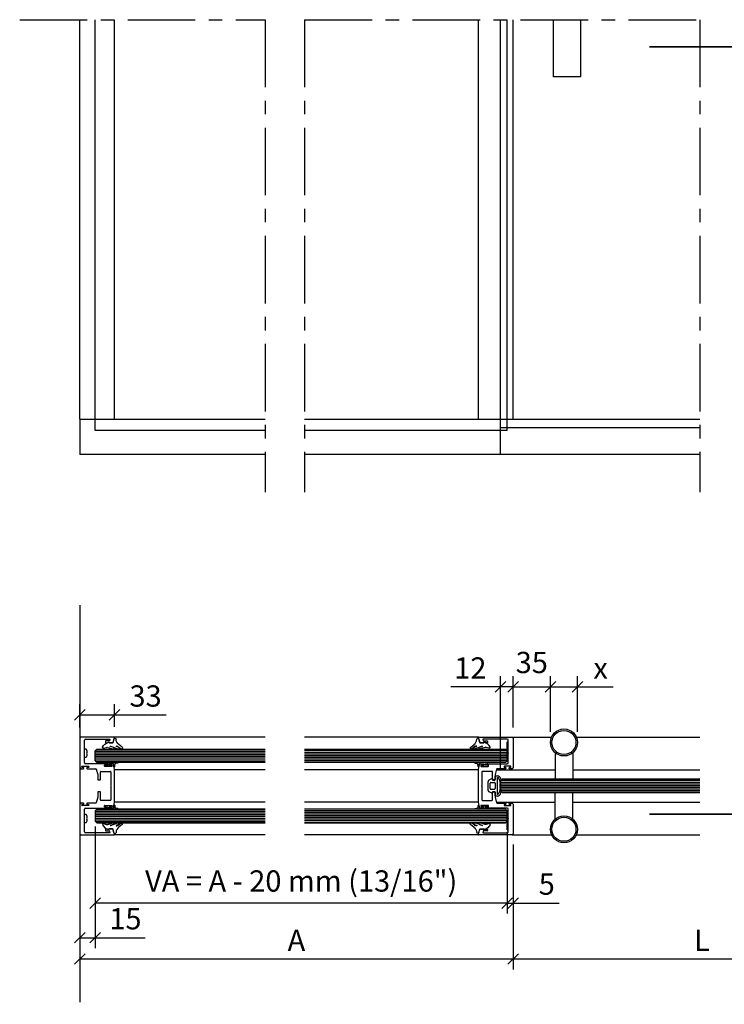
# Model space of a CAD drawing. Units: inches. Extents: x -47522 to 22536, y -11529 to 5896.
# Drawn here: x -3512 to -2849, y 501 to 1427 of the extents above; entities that cross this region are included whole.
import ezdxf
from ezdxf.lldxf.tags import DXFTag

# ---------------------------------------------------------------- set-up
doc = ezdxf.new("R2010")
doc.units = ezdxf.units.IN
doc.linetypes.add('CENTRO', pattern=[50.8, 31.75, -6.35, 6.35, -6.35])
for name, color, linetype in [('0_DIMENSIONS', 10, 'Continuous'), ('0_grey hard', 251, 'Continuous'), ('270-8308-10_PF_V', 7, 'Continuous'), ('311-4704-10_TIR_', 7, 'Continuous'), ('c_black', 7, 'Continuous'), ('c_grey hard', 251, 'Continuous'), ('c_grey soft', 26, 'Continuous'), ('GALERIA_PERFIL_I', 7, 'Continuous'), ('JUNTA_PRESION_PA', 7, 'Continuous'), ('PERFIL_INFERIOR_', 7, 'Continuous'), ('PF_JUNTA_FIJACIO', 7, 'Continuous')]:
    doc.layers.add(name, color=color, linetype=linetype)
doc.styles.get("Standard").update_dxf_attribs({"font": 'arial.ttf'})
tags = doc.linetypes.add('HIDDEN2', pattern=[4.7625, 3.175, -1.5875]).pattern_tags.tags
tags[6:7] = [DXFTag(74, 4), DXFTag(75, 0), DXFTag(340, '0'), DXFTag(46, 0.0), DXFTag(50, 0.0), DXFTag(44, 0.0), DXFTag(45, 0.0)]
tags[4:5] = [DXFTag(74, 4), DXFTag(75, 0), DXFTag(340, '0'), DXFTag(46, 0.0), DXFTag(50, 0.0), DXFTag(44, 0.0), DXFTag(45, 0.0)]
doc.dimstyles.new('Europe_mm', dxfattribs={"dimtxt": 35, "dimasz": 10, "dimexe": 10, "dimexo": 10, "dimgap": 5, "dimtad": 1, "dimdec": 0, "dimtxsty": 'Standard', "dimblk": 'OBLIQUE', "dimcen": 0.09375, "dimadec": 0, "dimazin": 0, "dimtfac": 10, "dimtdec": 0, "dimtmove": 0, "dimatfit": 3, "dimfxl": 1, "dimfrac": 2, "dimarcsym": 0})

# ---------------------------------------------------------------- blocks, each defined once
blk = doc.blocks.new('_Oblique')
at = {"color": 0, "lineweight": -2}
blk.add_line((-0.5, -0.5), (0.5, 0.5), dxfattribs=at)
blk = doc.blocks.new('*D100')
at = {"layer": '0_DIMENSIONS', "color": 0, "lineweight": -2, "transparency": 16777216}
for p, q in [((-2692.72, 661.65), (-2692.72, 533.48)), ((-3047.98, 651.25), (-3047.98, 533.48)), ((-3047.98, 543.48), (-2692.72, 543.48))]:
    blk.add_line(p, q, dxfattribs=at)
at = {"layer": 'Defpoints', "color": 0, "transparency": 16777216}
for p in [(-2692.72, 671.65), (-3047.98, 661.25), (-2692.72, 543.48)]:
    blk.add_point(p, dxfattribs=at)
at = {"layer": '0_DIMENSIONS', "color": 0, "lineweight": -2, "transparency": 16777216, "xscale": 10, "yscale": 10, "zscale": 10, "rotation": 180}
blk.add_blockref('_Oblique', (-3047.98, 543.48), dxfattribs=at)
at = {"layer": '0_DIMENSIONS', "color": 0, "lineweight": -2, "transparency": 16777216, "xscale": 10, "yscale": 10, "zscale": 10}
blk.add_blockref('_Oblique', (-2692.72, 543.48), dxfattribs=at)
at = {"layer": '0_DIMENSIONS', "color": 0, "transparency": 16777216, "insert": (-2870.35, 558.48), "char_height": 20, "attachment_point": 5}
blk.add_mtext('L', dxfattribs=at)
blk = doc.blocks.new('LADDER PULL')
for centre, radius in [((110.8, 40.81), 12.7), ((110.8, 40.81), 11.3), ((110.8, -40.81), 12.7), ((110.8, -40.81), 11.3)]:
    blk.add_circle(centre, radius)
at = {"layer": '0_grey hard'}
for p, q in [((102.41, 31.27), (102.41, 6.35)), ((119.19, 31.27), (119.19, 6.35)), ((102.41, -31.27), (102.41, -6.35)), ((119.19, -31.27), (119.19, -6.35))]:
    blk.add_line(p, q, dxfattribs=at)
blk = doc.blocks.new('junta')
at = {"layer": 'GALERIA_PERFIL_I', "color": 7, "linetype": 'Continuous'}
blk.add_line((23350.22, -19029.61), (23347.15, -19030.43), dxfattribs=at)
blk.add_arc((23347.27, -19035.95), 0.3, 150, 180, dxfattribs=at)
at = {"layer": 'JUNTA_PRESION_PA', "color": 7, "linetype": 'Continuous'}
for p, q in [((23342.6, -19035.41), (23341.11, -19030.63)), ((23343.76, -19032.7), (23341.12, -19025.94)), ((23343.53, -19025.82), (23341.22, -19022.78)), ((23342.68, -19030.14), (23343.57, -19033)), ((23342.82, -19025.28), (23343.69, -19027.49)), ((23343.88, -19027.46), (23343.88, -19026.87)), ((23346.86, -19030.82), (23346.86, -19034.26)), ((23341.86, -19039.19), (23342.62, -19036.37)), ((23343.74, -19033), (23343.75, -19032.98)), ((23346.86, -19034.26), (23347.38, -19034.78))]:
    blk.add_line(p, q, dxfattribs=at)
for centre, radius, start, end in [((23341.92, -19022.25), 0.87, 28.47716, 217.15795), ((23341.97, -19025.61), 0.915, 20.62164, 201.70339), ((23341.89, -19030.39), 0.823, 17.37285, 197.37285), ((23342.14, -19026.87), 1.74, 0, 37.15795), ((23343.78, -19027.46), 0.1, 201.32978, 0), ((23347.26, -19030.82), 0.4, 105, 180), ((23350.13, -19028.57), 1.04, 275.02871, 85.45597), ((23342.62, -19039.39), 0.783, 165, 288.44048), ((23340.96, -19035.92), 1.72, 345, 17.37285), ((23343.66, -19032.97), 0.0925, 197.37285, 337.09315), ((23343.42, -19032.84), 0.367, 337.09315, 21.32676)]:
    blk.add_arc(centre, radius, start, end, dxfattribs=at)
at = {"layer": 'PF_JUNTA_FIJACIO', "color": 7, "linetype": 'Continuous'}
blk.add_line((23342.68, -19021.84), (23345.23, -19024.98), dxfattribs=at)
for centre, radius, start, end in [((23350.64, -19020.54), 7, 218.99311, 266.38907), ((23339.19, -19032.46), 8.52, 295.62771, 344.16248)]:
    blk.add_arc(centre, radius, start, end, dxfattribs=at)
blk = doc.blocks.new('junta acanalada')
at = {"layer": 'PERFIL_INFERIOR_', "color": 7, "linetype": 'Continuous'}
blk.add_line((23327.27, -19030.71), (23327.27, -19033.95), dxfattribs=at)
at = {"layer": 'PF_JUNTA_FIJACIO', "color": 7, "linetype": 'Continuous'}
for p, q in [((23324.69, -19029.03), (23326.6, -19028.8)), ((23324.71, -19029.8), (23327.05, -19030.18)), ((23327.27, -19030.38), (23327.27, -19034.58)), ((23327.81, -19026.15), (23327.46, -19027.99)), ((23328.27, -19037.58), (23328.27, -19029.36)), ((23328.28, -19029.23), (23328.36, -19026.2)), ((23325.31, -19034.98), (23325.1, -19038.05)), ((23325.13, -19033.33), (23325.31, -19034.98)), ((23326.1, -19038.11), (23326.27, -19035.58)), ((23326.27, -19034.58), (23326.12, -19033.22)), ((23327.27, -19034.58), (23326.27, -19034.58)), ((23326.27, -19035.58), (23327.27, -19035.58)), ((23327.27, -19035.58), (23327.27, -19037.58))]:
    blk.add_line(p, q, dxfattribs=at)
for centre, radius, start, end in [((23324.82, -19029.41), 0.4, 108.27613, 275), ((23326.47, -19027.81), 1, 276.9585, 349.18733), ((23327.07, -19030.38), 0.2, 0, 95), ((23328.08, -19026.19), 0.275, 358.53762, 171.29982), ((23329.27, -19029.36), 1, 172.61007, 180), ((23325.6, -19038.08), 0.5, 176.18593, 356.18593), ((23325.62, -19033.28), 0.5, 6.34019, 186.34019), ((23327.77, -19037.58), 0.5, 180, 0)]:
    blk.add_arc(centre, radius, start, end, dxfattribs=at)
blk = doc.blocks.new('*D121')
at = {"layer": '0_DIMENSIONS', "color": 0, "lineweight": -2, "transparency": 16777216}
for p, q in [((-3047.98, 651.25), (-3047.98, 533.48)), ((-3455.58, 566.84), (-3455.58, 533.48)), ((-3455.58, 543.48), (-3047.98, 543.48))]:
    blk.add_line(p, q, dxfattribs=at)
at = {"layer": 'Defpoints', "color": 0, "transparency": 16777216}
for p in [(-3047.98, 661.25), (-3455.58, 576.84), (-3047.98, 543.48)]:
    blk.add_point(p, dxfattribs=at)
at = {"layer": '0_DIMENSIONS', "color": 0, "lineweight": -2, "transparency": 16777216, "xscale": 10, "yscale": 10, "zscale": 10, "rotation": 180}
blk.add_blockref('_Oblique', (-3455.58, 543.48), dxfattribs=at)
at = {"layer": '0_DIMENSIONS', "color": 0, "lineweight": -2, "transparency": 16777216, "xscale": 10, "yscale": 10, "zscale": 10}
blk.add_blockref('_Oblique', (-3047.98, 543.48), dxfattribs=at)
at = {"layer": '0_DIMENSIONS', "color": 0, "transparency": 16777216, "insert": (-3251.78, 558.48), "char_height": 20, "attachment_point": 5}
blk.add_mtext('A', dxfattribs=at)
blk = doc.blocks.new('*D122')
at = {"layer": '0_DIMENSIONS', "color": 0, "lineweight": -2, "transparency": 16777216}
for p, q in [((-3053.48, 654.75), (-3053.48, 586.09)), ((-3047.98, 651.25), (-3047.98, 586.09)), ((-3053.48, 596.09), (-3063.48, 596.09)), ((-3053.48, 596.09), (-3047.98, 596.09)), ((-3047.98, 596.09), (-3004.72, 596.09))]:
    blk.add_line(p, q, dxfattribs=at)
at = {"layer": 'Defpoints', "color": 0, "transparency": 16777216}
for p in [(-3053.48, 664.75), (-3047.98, 661.25), (-3047.98, 596.09)]:
    blk.add_point(p, dxfattribs=at)
at = {"layer": '0_DIMENSIONS', "color": 0, "lineweight": -2, "transparency": 16777216, "xscale": 10, "yscale": 10, "zscale": 10}
blk.add_blockref('_Oblique', (-3053.48, 596.09), dxfattribs=at)
at = {"layer": '0_DIMENSIONS', "color": 0, "lineweight": -2, "transparency": 16777216, "xscale": 10, "yscale": 10, "zscale": 10, "rotation": 180}
blk.add_blockref('_Oblique', (-3047.98, 596.09), dxfattribs=at)
at = {"layer": '0_DIMENSIONS', "color": 0, "transparency": 16777216, "insert": (-3016.35, 611.26), "char_height": 20, "attachment_point": 5}
blk.add_mtext('5', dxfattribs=at)
blk = doc.blocks.new('*D124')
at = {"layer": '0_DIMENSIONS', "color": 0, "lineweight": -2, "transparency": 16777216}
for p, q in [((-3059.94, 720.95), (-3059.94, 809.4)), ((-3047.98, 761.15), (-3047.98, 809.4)), ((-3059.94, 799.4), (-3106.51, 799.4)), ((-3047.98, 799.4), (-3059.94, 799.4))]:
    blk.add_line(p, q, dxfattribs=at)
at = {"layer": 'Defpoints', "color": 0, "transparency": 16777216}
for p in [(-3047.98, 799.4), (-3047.98, 751.15), (-3059.94, 710.95)]:
    blk.add_point(p, dxfattribs=at)
at = {"layer": '0_DIMENSIONS', "color": 0, "lineweight": -2, "transparency": 16777216, "xscale": 10, "yscale": 10, "zscale": 10, "rotation": 180}
blk.add_blockref('_Oblique', (-3059.94, 799.4), dxfattribs=at)
at = {"layer": '0_DIMENSIONS', "color": 0, "lineweight": -2, "transparency": 16777216, "xscale": 10, "yscale": 10, "zscale": 10}
blk.add_blockref('_Oblique', (-3047.98, 799.4), dxfattribs=at)
at = {"layer": '0_DIMENSIONS', "color": 0, "transparency": 16777216, "insert": (-3088.22, 814.44), "char_height": 20, "attachment_point": 5}
blk.add_mtext('12', dxfattribs=at)
blk = doc.blocks.new('*D215')
at = {"layer": '0_DIMENSIONS', "color": 0, "lineweight": -2, "transparency": 16777216}
for p, q in [((-3441.08, 667.9), (-3441.08, 553.52)), ((-3455.58, 596.76), (-3455.58, 553.52)), ((-3455.58, 563.52), (-3441.08, 563.52)), ((-3441.08, 563.52), (-3394.16, 563.52))]:
    blk.add_line(p, q, dxfattribs=at)
at = {"layer": 'Defpoints', "color": 0, "transparency": 16777216}
for p in [(-3441.08, 677.9), (-3455.58, 606.76), (-3455.58, 563.52)]:
    blk.add_point(p, dxfattribs=at)
at = {"layer": '0_DIMENSIONS', "color": 0, "lineweight": -2, "transparency": 16777216, "xscale": 10, "yscale": 10, "zscale": 10, "rotation": 180}
blk.add_blockref('_Oblique', (-3455.58, 563.52), dxfattribs=at)
at = {"layer": '0_DIMENSIONS', "color": 0, "lineweight": -2, "transparency": 16777216, "xscale": 10, "yscale": 10, "zscale": 10}
blk.add_blockref('_Oblique', (-3441.08, 563.52), dxfattribs=at)
at = {"layer": '0_DIMENSIONS', "color": 0, "transparency": 16777216, "insert": (-3412.62, 578.74), "char_height": 20, "attachment_point": 5}
blk.add_mtext('15', dxfattribs=at)
blk = doc.blocks.new('*D216')
at = {"layer": '0_DIMENSIONS', "color": 0, "lineweight": -2, "transparency": 16777216}
for p, q in [((-3441.08, 667.9), (-3441.08, 586.09)), ((-3053.48, 663.15), (-3053.48, 586.09)), ((-3053.48, 596.09), (-3441.08, 596.09))]:
    blk.add_line(p, q, dxfattribs=at)
at = {"layer": 'Defpoints', "color": 0, "transparency": 16777216}
for p in [(-3441.08, 677.9), (-3053.48, 673.15), (-3441.08, 596.09)]:
    blk.add_point(p, dxfattribs=at)
at = {"layer": '0_DIMENSIONS', "color": 0, "lineweight": -2, "transparency": 16777216, "xscale": 10, "yscale": 10, "zscale": 10, "rotation": 180}
blk.add_blockref('_Oblique', (-3441.08, 596.09), dxfattribs=at)
at = {"layer": '0_DIMENSIONS', "color": 0, "lineweight": -2, "transparency": 16777216, "xscale": 10, "yscale": 10, "zscale": 10}
blk.add_blockref('_Oblique', (-3053.48, 596.09), dxfattribs=at)
at = {"layer": '0_DIMENSIONS', "color": 0, "transparency": 16777216, "insert": (-3247.28, 614.2), "char_height": 20, "attachment_point": 5}
blk.add_mtext('VA = A - 20 mm (13/16")', dxfattribs=at)
blk = doc.blocks.new('*D221')
at = {"layer": '0_DIMENSIONS', "color": 0, "lineweight": -2, "transparency": 16777216}
for p, q in [((-3455.58, 761.15), (-3455.58, 782.89)), ((-3422.98, 761.85), (-3422.98, 782.89)), ((-3455.58, 772.89), (-3422.98, 772.89)), ((-3422.98, 772.89), (-3374.34, 772.89))]:
    blk.add_line(p, q, dxfattribs=at)
at = {"layer": 'Defpoints', "color": 0, "transparency": 16777216}
for p in [(-3422.98, 772.89), (-3455.58, 751.15), (-3422.98, 751.85)]:
    blk.add_point(p, dxfattribs=at)
at = {"layer": '0_DIMENSIONS', "color": 0, "lineweight": -2, "transparency": 16777216, "xscale": 10, "yscale": 10, "zscale": 10, "rotation": 180}
blk.add_blockref('_Oblique', (-3455.58, 772.89), dxfattribs=at)
at = {"layer": '0_DIMENSIONS', "color": 0, "lineweight": -2, "transparency": 16777216, "xscale": 10, "yscale": 10, "zscale": 10}
blk.add_blockref('_Oblique', (-3422.98, 772.89), dxfattribs=at)
at = {"layer": '0_DIMENSIONS', "color": 0, "transparency": 16777216, "insert": (-3393.66, 788.11), "char_height": 20, "attachment_point": 5}
blk.add_mtext('33', dxfattribs=at)
blk = doc.blocks.new('*D286')
at = {"layer": '0_DIMENSIONS', "color": 0, "lineweight": -2, "transparency": 16777216}
for p, q in [((-3047.98, 761.15), (-3047.98, 809.4)), ((-3012.87, 757.01), (-3012.87, 809.4)), ((-3047.98, 799.4), (-3012.87, 799.4))]:
    blk.add_line(p, q, dxfattribs=at)
at = {"layer": 'Defpoints', "color": 0, "transparency": 16777216}
for p in [(-3012.87, 799.4), (-3047.98, 751.15), (-3012.87, 747.01)]:
    blk.add_point(p, dxfattribs=at)
at = {"layer": '0_DIMENSIONS', "color": 0, "lineweight": -2, "transparency": 16777216, "xscale": 10, "yscale": 10, "zscale": 10, "rotation": 180}
blk.add_blockref('_Oblique', (-3047.98, 799.4), dxfattribs=at)
at = {"layer": '0_DIMENSIONS', "color": 0, "lineweight": -2, "transparency": 16777216, "xscale": 10, "yscale": 10, "zscale": 10}
blk.add_blockref('_Oblique', (-3012.87, 799.4), dxfattribs=at)
at = {"layer": '0_DIMENSIONS', "color": 0, "transparency": 16777216, "insert": (-3030.42, 819.62), "char_height": 20, "attachment_point": 5}
blk.add_mtext('35', dxfattribs=at)
blk = doc.blocks.new('*D287')
at = {"layer": '0_DIMENSIONS', "color": 0, "lineweight": -2, "transparency": 16777216}
for p, q in [((-3012.87, 757.01), (-3012.87, 809.4)), ((-2987.47, 757.01), (-2987.47, 809.4)), ((-3012.87, 799.4), (-2987.47, 799.4)), ((-2987.47, 799.4), (-2953.91, 799.4))]:
    blk.add_line(p, q, dxfattribs=at)
at = {"layer": 'Defpoints', "color": 0, "transparency": 16777216}
for p in [(-2987.47, 799.4), (-3012.87, 747.01), (-2987.47, 747.01)]:
    blk.add_point(p, dxfattribs=at)
at = {"layer": '0_DIMENSIONS', "color": 0, "lineweight": -2, "transparency": 16777216, "xscale": 10, "yscale": 10, "zscale": 10, "rotation": 180}
blk.add_blockref('_Oblique', (-3012.87, 799.4), dxfattribs=at)
at = {"layer": '0_DIMENSIONS', "color": 0, "lineweight": -2, "transparency": 16777216, "xscale": 10, "yscale": 10, "zscale": 10}
blk.add_blockref('_Oblique', (-2987.47, 799.4), dxfattribs=at)
at = {"layer": '0_DIMENSIONS', "color": 0, "transparency": 16777216, "insert": (-2965.69, 814.4), "char_height": 20, "attachment_point": 5}
blk.add_mtext('x', dxfattribs=at)

msp = doc.modelspace()

# ---------------------------------------------------------------- hatches: boundary and pattern name
at = {"layer": 'c_grey hard'}
h = msp.add_hatch(dxfattribs=at)
h.set_pattern_fill('ANSI31', color=256, scale=0.5081296, angle=135, style=0)
edge = h.paths.add_edge_path()
edge.add_line((-3281.23, 740.85), (-3415.93, 740.85))
edge.add_ellipse((-3416.13, 741.7), major_axis=(-0.615, 0.615), ratio=1, start_angle=121.66747, end_angle=148.33247, ccw=False)
edge.add_ellipse((-3416.13, 741.7), major_axis=(-0.615, 0.615), ratio=1, start_angle=97.84205, end_angle=121.66747)
edge.add_line((-3416.33, 740.85), (-3419.31, 740.85))
edge.add_ellipse((-3419.48, 741.75), major_axis=(-0.647, 0.647), ratio=1, start_angle=124.4761, end_angle=145.52384, ccw=False)
edge.add_ellipse((-3419.48, 741.75), major_axis=(-0.647, 0.647), ratio=1, start_angle=113.29661, end_angle=124.4761)
edge.add_line((-3419.68, 740.85), (-3439.48, 740.85))
edge.add_line((-3439.48, 740.85), (-3441.08, 739.25))
edge.add_line((-3441.08, 739.25), (-3441.08, 729.75))
edge.add_line((-3441.08, 729.75), (-3439.48, 728.15))
edge.add_line((-3439.48, 728.15), (-3281.23, 728.15))
edge.add_line((-3281.23, 728.15), (-3281.23, 740.85))
edge = h.paths.add_edge_path()
edge.add_line((-3281.23, 684.25), (-3439.48, 684.25))
edge.add_line((-3439.48, 684.25), (-3441.08, 682.65))
edge.add_line((-3441.08, 682.65), (-3441.08, 673.15))
edge.add_line((-3441.08, 673.15), (-3439.48, 671.55))
edge.add_line((-3439.48, 671.55), (-3419.65, 671.55))
edge.add_ellipse((-3419.48, 670.65), major_axis=(0.647, 0.647), ratio=1, start_angle=394.53801, end_angle=415.46205, ccw=False)
edge.add_ellipse((-3419.48, 670.65), major_axis=(0.647, 0.647), ratio=1, start_angle=245.62164, end_angle=394.53801)
edge.add_line((-3419.32, 671.55), (-3416.33, 671.55))
edge.add_ellipse((-3416.13, 670.7), major_axis=(0.615, 0.615), ratio=1, start_angle=391.71898, end_angle=418.28108, ccw=False)
edge.add_ellipse((-3416.13, 670.7), major_axis=(0.615, 0.615), ratio=1, start_angle=253.47716, end_angle=391.71898)
edge.add_line((-3415.93, 671.55), (-3281.23, 671.55))
edge.add_line((-3281.23, 671.55), (-3281.23, 684.25))
h = msp.add_hatch(dxfattribs=at)
h.set_pattern_fill('ANSI31', color=256, scale=0.50813, angle=135, style=0)
h.set_pattern_definition([(180, (-16642.3552, 1791.5583), (-2e-16, -1.61331145), [])])
edge = h.paths.add_edge_path()
edge.add_line((-3053.48, 739.25), (-3055.08, 740.85))
edge.add_line((-3055.08, 740.85), (-3083.96, 740.85))
edge.add_ellipse((-3084.13, 741.75), major_axis=(0.647, 0.647), ratio=1, start_angle=214.52976, end_angle=235.47018, ccw=False)
edge.add_line((-3084.29, 740.85), (-3087.28, 740.85))
edge.add_ellipse((-3087.48, 741.7), major_axis=(0.615, 0.615), ratio=1, start_angle=211.71117, end_angle=238.28877, ccw=False)
edge.add_line((-3087.68, 740.85), (-3244.18, 740.85))
edge.add_line((-3244.18, 740.85), (-3244.18, 728.15))
edge.add_line((-3244.18, 728.15), (-3055.08, 728.15))
edge.add_line((-3055.08, 728.15), (-3053.48, 729.75))
edge.add_line((-3053.48, 729.75), (-3053.48, 739.25))
edge = h.paths.add_edge_path()
edge.add_line((-3053.48, 680.18), (-3053.48, 682.65))
edge.add_line((-3053.48, 682.65), (-3055.08, 684.25))
edge.add_line((-3055.08, 684.25), (-3244.18, 684.25))
edge.add_line((-3244.18, 684.25), (-3244.18, 671.55))
edge.add_line((-3244.18, 671.55), (-3087.67, 671.55))
edge.add_ellipse((-3087.48, 670.7), major_axis=(0.615, 0.615), ratio=1, start_angle=31.76284, end_angle=58.23721, ccw=False)
edge.add_line((-3087.28, 671.55), (-3084.29, 671.55))
edge.add_ellipse((-3084.13, 670.65), major_axis=(-0.647, 0.647), ratio=1, start_angle=-55.40802, end_angle=-34.59192, ccw=False)
edge.add_line((-3083.96, 671.55), (-3055.08, 671.55))
edge.add_line((-3055.08, 671.55), (-3053.48, 673.15))
edge.add_line((-3053.48, 673.15), (-3053.48, 680.18))
h = msp.add_hatch(dxfattribs=at)
h.set_pattern_fill('ANSI31', color=256, scale=0.5081296, angle=135, style=0)
h.paths.add_polyline_path([(-2872.49, 712.55), (-3058.34, 712.55), (-3059.94, 710.95), (-3059.94, 701.45), (-3058.34, 699.85), (-2872.49, 699.85)])
h.paths.add_polyline_path([(-2632.72, 710.95), (-2634.32, 712.55), (-2835.79, 712.55), (-2835.79, 699.85), (-2634.32, 699.85), (-2632.72, 701.45)])

# ---------------------------------------------------------------- linework, layer by layer
for p, q in [((-3422.98, 1050.93), (-3422.98, 1426.52)), ((-3080.58, 1050.93), (-3080.58, 1426.52)), ((-3047.98, 1050.93), (-3047.98, 1426.52))]:
    msp.add_line(p, q)
at = {"linetype": 'Continuous'}
msp.add_line((-3455.58, 876.04), (-3455.58, 502.95), dxfattribs=at)
at = {"color": 253, "linetype": 'Continuous'}
for p, q in [((-3053.48, 746.42), (-3053.48, 743.72)), ((-3053.48, 665.98), (-3053.48, 668.68))]:
    msp.add_line(p, q, dxfattribs=at)
at = {"layer": '0_grey hard', "color": 24, "linetype": 'CENTRO', "ltscale": 2}
for p, q in [((-3512.04, 1426.52), (-3281.23, 1426.52)), ((-3281.23, 1426.52), (-3281.23, 982.41)), ((-3244.18, 1426.52), (-3244.18, 982.41)), ((-3244.18, 1426.52), (-2872.49, 1426.52)), ((-2872.49, 1426.52), (-2872.49, 982.41))]:
    msp.add_line(p, q, dxfattribs=at)
at = {"layer": '0_grey hard', "linetype": 'HIDDEN2', "ltscale": 5}
for p, q in [((-3441.08, 1040.24), (-3441.08, 1426.52)), ((-3059.94, 1017.84), (-3059.94, 1426.52)), ((-3053.48, 1040.24), (-3053.48, 1426.52)), ((-3455.58, 1050.93), (-3455.58, 1017.84)), ((-3281.23, 1040.24), (-3441.08, 1040.24)), ((-3053.48, 1040.24), (-3244.18, 1040.24)), ((-2872.49, 1042.93), (-3059.94, 1042.93)), ((-3281.23, 1017.84), (-3455.58, 1017.84)), ((-2872.49, 1017.84), (-3244.18, 1017.84))]:
    msp.add_line(p, q, dxfattribs=at)
at = {"layer": '270-8308-10_PF_V', "color": 7, "linetype": 'Continuous'}
for p, q in [((-3454.58, 752.15), (-3455.58, 751.15)), ((-3455.58, 751.15), (-3455.58, 723.35)), ((-3423.28, 752.15), (-3454.58, 752.15)), ((-3450.08, 750.25), (-3427.41, 750.25)), ((-3427.12, 749.87), (-3427.44, 748.67)), ((-3424.27, 746.97), (-3422.99, 751.77)), ((-3079.28, 746.97), (-3080.57, 751.77)), ((-3080.28, 752.15), (-3048.98, 752.15)), ((-3076.44, 749.87), (-3076.11, 748.67)), ((-3053.48, 750.25), (-3076.15, 750.25)), ((-3048.98, 752.15), (-3047.98, 751.15)), ((-3047.98, 751.15), (-3047.98, 723.35)), ((-3451.08, 737.2), (-3451.08, 749.25)), ((-3431.48, 748.15), (-3431.48, 747.05)), ((-3427.73, 748.45), (-3431.18, 748.45)), ((-3431.18, 746.75), (-3429.72, 746.75)), ((-3429.72, 746.75), (-3428.68, 747.35)), ((-3428.68, 747.35), (-3427.64, 746.75)), ((-3427.64, 746.75), (-3424.56, 746.75)), ((-3075.92, 746.75), (-3078.99, 746.75)), ((-3074.88, 747.35), (-3075.92, 746.75)), ((-3075.82, 748.45), (-3072.38, 748.45)), ((-3073.84, 746.75), (-3074.88, 747.35)), ((-3072.38, 746.75), (-3073.84, 746.75)), ((-3072.08, 748.15), (-3072.08, 747.05)), ((-3052.48, 737.2), (-3052.48, 749.25)), ((-3451.38, 736.9), (-3451.08, 737.2)), ((-3451.08, 736.6), (-3451.38, 736.9)), ((-3451.08, 728.05), (-3451.08, 736.6)), ((-3052.18, 736.9), (-3052.48, 737.2)), ((-3052.48, 736.6), (-3052.18, 736.9)), ((-3052.48, 728.05), (-3052.48, 736.6)), ((-3455.58, 723.35), (-3454.58, 722.35)), ((-3454.58, 722.35), (-3452.13, 722.35)), ((-3453.58, 723.85), (-3453.58, 724.35)), ((-3453.28, 724.65), (-3447.38, 724.65)), ((-3452.13, 723.55), (-3453.28, 723.55)), ((-3451.83, 722.65), (-3451.83, 723.25)), ((-3430.98, 727.05), (-3450.08, 727.05)), ((-3448.83, 723.25), (-3448.83, 722.65)), ((-3447.38, 723.55), (-3448.53, 723.55)), ((-3448.53, 722.35), (-3440.53, 722.35)), ((-3447.08, 724.35), (-3447.08, 723.85)), ((-3432.38, 724.85), (-3432.38, 725.75)), ((-3432.08, 726.05), (-3430.98, 726.05)), ((-3425.5, 724.55), (-3432.08, 724.55)), ((-3430.68, 726.35), (-3430.68, 726.75)), ((-3427.88, 726.75), (-3427.88, 726.35)), ((-3424.57, 727.05), (-3427.58, 727.05)), ((-3427.58, 726.05), (-3425.75, 726.05)), ((-3425.46, 725.83), (-3425.21, 724.93)), ((-3422.98, 721.95), (-3424.28, 726.83)), ((-3080.58, 721.95), (-3079.27, 726.83)), ((-3078.98, 727.05), (-3075.98, 727.05)), ((-3078.1, 725.83), (-3078.34, 724.93)), ((-3078.05, 724.55), (-3071.48, 724.55)), ((-3075.98, 726.05), (-3077.81, 726.05)), ((-3075.68, 726.75), (-3075.68, 726.35)), ((-3072.88, 726.35), (-3072.88, 726.75)), ((-3072.58, 727.05), (-3053.48, 727.05)), ((-3071.48, 726.05), (-3072.58, 726.05)), ((-3071.18, 724.85), (-3071.18, 725.75)), ((-3055.03, 722.35), (-3063.03, 722.35)), ((-3056.48, 724.35), (-3056.48, 723.85)), ((-3050.28, 724.65), (-3056.18, 724.65)), ((-3056.18, 723.55), (-3055.03, 723.55)), ((-3054.73, 723.25), (-3054.73, 722.65)), ((-3051.73, 722.65), (-3051.73, 723.25)), ((-3051.43, 723.55), (-3050.28, 723.55)), ((-3048.98, 722.35), (-3051.43, 722.35)), ((-3049.98, 723.85), (-3049.98, 724.35)), ((-3047.98, 723.35), (-3048.98, 722.35)), ((-3440.05, 721.98), (-3438.69, 716.93)), ((-3438.68, 716.8), (-3438.68, 712.1)), ((-3436.18, 712.1), (-3436.18, 719.3)), ((-3435.68, 719.8), (-3426.68, 719.8)), ((-3426.18, 719.3), (-3426.18, 706.5)), ((-3422.98, 690.45), (-3422.98, 721.95)), ((-3080.58, 690.45), (-3080.58, 721.95)), ((-3077.38, 719.3), (-3077.38, 706.5)), ((-3067.88, 719.8), (-3076.88, 719.8)), ((-3067.38, 712.1), (-3067.38, 719.3)), ((-3064.88, 716.8), (-3064.88, 712.1)), ((-3063.51, 721.98), (-3064.86, 716.93)), ((-3438.38, 711.8), (-3436.48, 711.8)), ((-3426.18, 706.5), (-3425.88, 706.2)), ((-3425.88, 706.2), (-3426.18, 705.9)), ((-3426.18, 705.9), (-3426.18, 693.1)), ((-3077.38, 706.5), (-3077.68, 706.2)), ((-3077.68, 706.2), (-3077.38, 705.9)), ((-3077.38, 705.9), (-3077.38, 693.1)), ((-3065.18, 711.8), (-3067.08, 711.8)), ((-3438.69, 695.47), (-3440.05, 690.42)), ((-3438.68, 700.3), (-3438.68, 695.6)), ((-3436.48, 700.6), (-3438.38, 700.6)), ((-3436.18, 693.1), (-3436.18, 700.3)), ((-3067.38, 693.1), (-3067.38, 700.3)), ((-3067.08, 700.6), (-3065.18, 700.6)), ((-3064.88, 700.3), (-3064.88, 695.6)), ((-3064.86, 695.47), (-3063.51, 690.42)), ((-3454.58, 690.05), (-3455.58, 689.05)), ((-3455.58, 689.05), (-3455.58, 661.25)), ((-3452.13, 690.05), (-3454.58, 690.05)), ((-3453.58, 688.05), (-3453.58, 688.55)), ((-3453.28, 688.85), (-3452.13, 688.85)), ((-3447.38, 687.75), (-3453.28, 687.75)), ((-3451.83, 689.15), (-3451.83, 689.75)), ((-3450.08, 685.35), (-3430.98, 685.35)), ((-3448.83, 689.75), (-3448.83, 689.15)), ((-3440.53, 690.05), (-3448.53, 690.05)), ((-3448.53, 688.85), (-3447.38, 688.85)), ((-3447.08, 688.55), (-3447.08, 688.05)), ((-3426.68, 692.6), (-3435.68, 692.6)), ((-3432.38, 686.65), (-3432.38, 687.55)), ((-3432.08, 687.85), (-3425.5, 687.85)), ((-3430.98, 686.35), (-3432.08, 686.35)), ((-3430.68, 685.65), (-3430.68, 686.05)), ((-3427.88, 686.05), (-3427.88, 685.65)), ((-3427.88, 685.65), (-3427.88, 686.05)), ((-3425.75, 686.35), (-3427.58, 686.35)), ((-3427.58, 685.35), (-3424.57, 685.35)), ((-3425.21, 687.47), (-3425.46, 686.57)), ((-3424.28, 685.57), (-3422.98, 690.45)), ((-3079.27, 685.57), (-3080.58, 690.45)), ((-3075.98, 685.35), (-3078.98, 685.35)), ((-3078.34, 687.47), (-3078.1, 686.57)), ((-3071.48, 687.85), (-3078.05, 687.85)), ((-3077.81, 686.35), (-3075.98, 686.35)), ((-3076.88, 692.6), (-3067.88, 692.6)), ((-3075.68, 686.05), (-3075.68, 685.65)), ((-3075.68, 685.65), (-3075.68, 686.05)), ((-3072.88, 685.65), (-3072.88, 686.05)), ((-3072.58, 686.35), (-3071.48, 686.35)), ((-3053.48, 685.35), (-3072.58, 685.35)), ((-3071.18, 686.65), (-3071.18, 687.55)), ((-3063.03, 690.05), (-3055.03, 690.05)), ((-3056.48, 688.55), (-3056.48, 688.05)), ((-3055.03, 688.85), (-3056.18, 688.85)), ((-3056.18, 687.75), (-3050.28, 687.75)), ((-3054.73, 689.75), (-3054.73, 689.15)), ((-3051.73, 689.15), (-3051.73, 689.75)), ((-3051.43, 690.05), (-3048.98, 690.05)), ((-3050.28, 688.85), (-3051.43, 688.85)), ((-3049.98, 688.05), (-3049.98, 688.55)), ((-3048.98, 690.05), (-3047.98, 689.05)), ((-3047.98, 689.05), (-3047.98, 661.25)), ((-3451.38, 675.5), (-3451.08, 675.8)), ((-3451.08, 675.8), (-3451.08, 684.35)), ((-3052.48, 675.8), (-3052.48, 684.35)), ((-3052.18, 675.5), (-3052.48, 675.8)), ((-3451.08, 675.2), (-3451.38, 675.5)), ((-3451.08, 663.15), (-3451.08, 675.2)), ((-3052.48, 675.2), (-3052.18, 675.5)), ((-3052.48, 663.15), (-3052.48, 675.2)), ((-3455.58, 661.25), (-3454.58, 660.25)), ((-3454.58, 660.25), (-3423.28, 660.25)), ((-3427.41, 662.15), (-3450.08, 662.15)), ((-3431.48, 665.35), (-3431.48, 664.25)), ((-3429.72, 665.65), (-3431.18, 665.65)), ((-3431.18, 663.95), (-3427.73, 663.95)), ((-3428.68, 665.05), (-3429.72, 665.65)), ((-3427.64, 665.65), (-3428.68, 665.05)), ((-3424.56, 665.65), (-3427.64, 665.65)), ((-3427.44, 663.73), (-3427.12, 662.53)), ((-3422.99, 660.63), (-3424.27, 665.43)), ((-3080.57, 660.63), (-3079.28, 665.43)), ((-3048.98, 660.25), (-3080.28, 660.25)), ((-3078.99, 665.65), (-3075.92, 665.65)), ((-3076.11, 663.73), (-3076.44, 662.53)), ((-3076.15, 662.15), (-3053.48, 662.15)), ((-3075.92, 665.65), (-3074.88, 665.05)), ((-3072.38, 663.95), (-3075.82, 663.95)), ((-3074.88, 665.05), (-3073.84, 665.65)), ((-3073.84, 665.65), (-3072.38, 665.65)), ((-3072.08, 665.35), (-3072.08, 664.25)), ((-3047.98, 661.25), (-3048.98, 660.25))]:
    msp.add_line(p, q, dxfattribs=at)
for centre, radius, start, end in [((-3450.08, 749.25), 1, 90, 180), ((-3427.41, 749.95), 0.3, 345, 90), ((-3423.28, 751.85), 0.3, 345, 90), ((-3080.28, 751.85), 0.3, 90, 195), ((-3076.15, 749.95), 0.3, 90, 195), ((-3053.48, 749.25), 1, 0, 90), ((-3431.18, 748.15), 0.3, 90, 180), ((-3431.18, 747.05), 0.3, 180, 270), ((-3427.73, 748.75), 0.3, 270, 345), ((-3424.56, 747.05), 0.3, 270, 345), ((-3078.99, 747.05), 0.3, 195, 270), ((-3075.82, 748.75), 0.3, 195, 270), ((-3072.38, 748.15), 0.3, 0, 90), ((-3072.38, 747.05), 0.3, 270, 0), ((-3453.28, 724.35), 0.3, 90, 180), ((-3453.28, 723.85), 0.3, 180, 270), ((-3452.13, 723.25), 0.3, 0, 90), ((-3452.13, 722.65), 0.3, 270, 0), ((-3450.08, 728.05), 1, 180, 270), ((-3448.53, 723.25), 0.3, 90, 180), ((-3448.53, 722.65), 0.3, 180, 270), ((-3447.38, 724.35), 0.3, 0, 90), ((-3447.38, 723.85), 0.3, 270, 0), ((-3440.53, 721.85), 0.5, 15, 90), ((-3432.08, 725.75), 0.3, 90, 180), ((-3432.08, 724.85), 0.3, 180, 270), ((-3430.98, 726.75), 0.3, 0, 90), ((-3430.98, 726.35), 0.3, 270, 0), ((-3427.58, 726.75), 0.3, 90, 180), ((-3427.58, 726.35), 0.3, 180, 270), ((-3425.75, 725.75), 0.3, 15, 90), ((-3425.5, 724.85), 0.3, 270, 15), ((-3424.57, 726.75), 0.3, 15, 90), ((-3078.98, 726.75), 0.3, 90, 165), ((-3078.05, 724.85), 0.3, 165, 270), ((-3077.81, 725.75), 0.3, 90, 165), ((-3075.98, 726.75), 0.3, 0, 90), ((-3075.98, 726.35), 0.3, 270, 0), ((-3072.58, 726.75), 0.3, 90, 180), ((-3072.58, 726.35), 0.3, 180, 270), ((-3071.48, 725.75), 0.3, 0, 90), ((-3071.48, 724.85), 0.3, 270, 0), ((-3063.03, 721.85), 0.5, 90, 165), ((-3056.18, 724.35), 0.3, 90, 180), ((-3056.18, 723.85), 0.3, 180, 270), ((-3055.03, 723.25), 0.3, 0, 90), ((-3055.03, 722.65), 0.3, 270, 0), ((-3053.48, 728.05), 1, 270, 0), ((-3051.43, 723.25), 0.3, 90, 180), ((-3051.43, 722.65), 0.3, 180, 270), ((-3050.28, 724.35), 0.3, 0, 90), ((-3050.28, 723.85), 0.3, 270, 0), ((-3439.18, 716.8), 0.5, 0, 15), ((-3435.68, 719.3), 0.5, 90, 180), ((-3426.68, 719.3), 0.5, 0, 90), ((-3076.88, 719.3), 0.5, 90, 180), ((-3067.88, 719.3), 0.5, 0, 90), ((-3064.38, 716.8), 0.5, 165, 180), ((-3438.38, 712.1), 0.3, 180, 270), ((-3436.48, 712.1), 0.3, 270, 0), ((-3067.08, 712.1), 0.3, 180, 270), ((-3065.18, 712.1), 0.3, 270, 0), ((-3439.18, 695.6), 0.5, 345, 0), ((-3438.38, 700.3), 0.3, 90, 180), ((-3436.48, 700.3), 0.3, 0, 90), ((-3067.08, 700.3), 0.3, 90, 180), ((-3065.18, 700.3), 0.3, 0, 90), ((-3064.38, 695.6), 0.5, 180, 195), ((-3453.28, 688.55), 0.3, 90, 180), ((-3453.28, 688.05), 0.3, 180, 270), ((-3452.13, 689.75), 0.3, 0, 90), ((-3452.13, 689.15), 0.3, 270, 0), ((-3450.08, 684.35), 1, 90, 180), ((-3448.53, 689.75), 0.3, 90, 180), ((-3448.53, 689.15), 0.3, 180, 270), ((-3447.38, 688.55), 0.3, 0, 90), ((-3447.38, 688.05), 0.3, 270, 0), ((-3440.53, 690.55), 0.5, 270, 345), ((-3435.68, 693.1), 0.5, 180, 270), ((-3432.08, 687.55), 0.3, 90, 180), ((-3432.08, 686.65), 0.3, 180, 270), ((-3430.98, 686.05), 0.3, 0, 90), ((-3430.98, 685.65), 0.3, 270, 0), ((-3427.58, 686.05), 0.3, 90, 180), ((-3427.58, 686.05), 0.3, 90, 180), ((-3427.58, 685.65), 0.3, 180, 270), ((-3427.58, 685.65), 0.3, 180, 270), ((-3426.68, 693.1), 0.5, 270, 0), ((-3425.75, 686.65), 0.3, 270, 345), ((-3425.5, 687.55), 0.3, 345, 90), ((-3424.57, 685.65), 0.3, 270, 345), ((-3078.98, 685.65), 0.3, 195, 270), ((-3078.05, 687.55), 0.3, 90, 195), ((-3077.81, 686.65), 0.3, 195, 270), ((-3076.88, 693.1), 0.5, 180, 270), ((-3075.98, 686.05), 0.3, 0, 90), ((-3075.98, 686.05), 0.3, 0, 90), ((-3075.98, 685.65), 0.3, 270, 0), ((-3075.98, 685.65), 0.3, 270, 0), ((-3072.58, 686.05), 0.3, 90, 180), ((-3072.58, 685.65), 0.3, 180, 270), ((-3071.48, 687.55), 0.3, 0, 90), ((-3071.48, 686.65), 0.3, 270, 0), ((-3067.88, 693.1), 0.5, 270, 0), ((-3063.03, 690.55), 0.5, 195, 270), ((-3056.18, 688.55), 0.3, 90, 180), ((-3056.18, 688.05), 0.3, 180, 270), ((-3055.03, 689.75), 0.3, 0, 90), ((-3055.03, 689.15), 0.3, 270, 0), ((-3053.48, 684.35), 1, 0, 90), ((-3051.43, 689.75), 0.3, 90, 180), ((-3051.43, 689.15), 0.3, 180, 270), ((-3050.28, 688.55), 0.3, 0, 90), ((-3050.28, 688.05), 0.3, 270, 0), ((-3450.08, 663.15), 1, 180, 270), ((-3431.18, 665.35), 0.3, 90, 180), ((-3431.18, 664.25), 0.3, 180, 270), ((-3427.73, 663.65), 0.3, 15, 90), ((-3427.41, 662.45), 0.3, 270, 15), ((-3424.56, 665.35), 0.3, 15, 90), ((-3423.28, 660.55), 0.3, 270, 15), ((-3080.28, 660.55), 0.3, 165, 270), ((-3078.99, 665.35), 0.3, 90, 165), ((-3076.15, 662.45), 0.3, 165, 270), ((-3075.82, 663.65), 0.3, 90, 165), ((-3072.38, 665.35), 0.3, 0, 90), ((-3072.38, 664.25), 0.3, 270, 0), ((-3053.48, 663.15), 1, 270, 0)]:
    msp.add_arc(centre, radius, start, end, dxfattribs=at)
at = {"layer": '311-4704-10_TIR_', "color": 7, "linetype": 'Continuous'}
for p, q in [((-3449.67, 740.65), (-3450.58, 740.65)), ((-3451.08, 733.65), (-3451.08, 740.15)), ((-3450.58, 733.15), (-3449.67, 733.15)), ((-3448.74, 738.95), (-3448.71, 738.98)), ((-3448.48, 737.65), (-3448.74, 737.65)), ((-3448.48, 736.15), (-3448.74, 736.15)), ((-3448.71, 734.82), (-3448.74, 734.85)), ((-3451.08, 672.25), (-3451.08, 678.75)), ((-3449.67, 679.25), (-3450.58, 679.25)), ((-3448.74, 677.55), (-3448.71, 677.58)), ((-3448.48, 676.25), (-3448.74, 676.25)), ((-3450.58, 671.75), (-3449.67, 671.75)), ((-3448.48, 674.75), (-3448.74, 674.75)), ((-3448.71, 673.42), (-3448.74, 673.45))]:
    msp.add_line(p, q, dxfattribs=at)
for centre, radius, start, end in [((-3450.58, 740.15), 0.5, 90, 180), ((-3449.67, 740.15), 0.5, 24.22814, 90), ((-3450.58, 733.65), 0.5, 180, 270), ((-3449.67, 733.65), 0.5, 270, 335.77186), ((-3458.33, 736.25), 10, 15.84133, 24.22814), ((-3458.33, 737.55), 10, 335.77186, 344.15859), ((-3458.18, 736.9), 9.46, 355.45442, 4.54558), ((-3450.58, 678.75), 0.5, 90, 180), ((-3449.67, 678.75), 0.5, 24.22814, 90), ((-3458.33, 674.85), 10, 15.84133, 24.22814), ((-3458.18, 675.5), 9.46, 355.45442, 4.54558), ((-3450.58, 672.25), 0.5, 180, 270), ((-3449.67, 672.25), 0.5, 270, 335.77186), ((-3458.33, 676.15), 10, 335.77186, 344.15859)]:
    msp.add_arc(centre, radius, start, end, dxfattribs=at)
for points in [[(-3448.48, 737.65), (-3448.51, 737.87), (-3448.54, 738.09), (-3448.63, 738.53), (-3448.68, 738.74), (-3448.74, 738.95)], [(-3448.74, 734.85), (-3448.68, 735.06), (-3448.63, 735.28), (-3448.54, 735.71), (-3448.51, 735.93), (-3448.48, 736.15)], [(-3448.48, 676.25), (-3448.51, 676.47), (-3448.54, 676.69), (-3448.63, 677.13), (-3448.68, 677.34), (-3448.74, 677.55)], [(-3448.74, 673.45), (-3448.68, 673.66), (-3448.63, 673.88), (-3448.54, 674.31), (-3448.51, 674.53), (-3448.48, 674.75)]]:
    msp.add_open_spline(points, degree=3, knots=[0, 0, 0, 0, 0.5, 0.5, 1, 1, 1, 1], dxfattribs=at)
at = {"layer": 'c_black'}
for p, q in [((-3455.58, 1050.93), (-3455.58, 1426.52)), ((-3455.58, 1050.93), (-3281.23, 1050.93)), ((-3244.18, 1050.93), (-2872.49, 1050.93))]:
    msp.add_line(p, q, dxfattribs=at)
at = {"layer": 'c_black', "linetype": 'Continuous'}
for p, q in [((-3070.52, 711.93), (-3067.91, 713.15)), ((-3070.52, 711.93), (-3067.91, 713.15)), ((-3067.44, 712.85), (-3067.44, 712)), ((-3067.44, 712.85), (-3067.44, 712)), ((-3064.84, 712), (-3064.84, 715.4)), ((-3064.84, 712), (-3064.84, 715.4)), ((-3064.54, 715.7), (-3062.84, 715.7)), ((-3062.84, 714.2), (-3062.84, 698.2)), ((-3059.32, 711.58), (-3059.54, 712.81)), ((-3071.44, 701.92), (-3071.44, 710.48)), ((-3071.44, 701.92), (-3071.44, 710.48)), ((-3069.44, 703.65), (-3069.44, 708.75)), ((-3069.44, 703.65), (-3069.44, 708.75)), ((-3068.64, 709.55), (-3065.64, 709.55)), ((-3068.64, 709.55), (-3065.64, 709.55)), ((-3067.14, 711.7), (-3065.14, 711.7)), ((-3067.14, 711.7), (-3065.14, 711.7)), ((-3064.84, 708.75), (-3064.84, 703.65)), ((-3064.84, 708.75), (-3064.84, 703.65)), ((-3061.01, 712.55), (-3060.28, 708.37)), ((-3060.28, 704.03), (-3061.01, 699.85)), ((-3067.91, 699.26), (-3070.52, 700.47)), ((-3067.91, 699.26), (-3070.52, 700.47)), ((-3065.64, 702.85), (-3068.64, 702.85)), ((-3065.64, 702.85), (-3068.64, 702.85)), ((-3067.44, 700.4), (-3067.44, 699.56)), ((-3067.44, 700.4), (-3067.44, 699.56)), ((-3065.14, 700.7), (-3067.14, 700.7)), ((-3065.14, 700.7), (-3067.14, 700.7)), ((-3064.84, 697), (-3064.84, 700.4)), ((-3064.84, 697), (-3064.84, 700.4)), ((-3062.84, 696.7), (-3064.54, 696.7)), ((-3059.54, 699.59), (-3059.32, 700.83))]:
    msp.add_line(p, q, dxfattribs=at)
at = {"layer": 'c_black'}
for points in [[(-2984.46, 1426.52), (-2984.46, 1372.94), (-3009.87, 1372.94), (-3009.87, 1426.52)], [(-2796.66, 1410.5), (-2786.78, 1401.15), (-2919.83, 1401.15), (-2786.78, 1401.15), (-2796.66, 1391.79)], [(-2796.66, 688.93), (-2786.78, 679.57), (-2919.83, 679.57), (-2786.78, 679.57), (-2796.66, 670.22)]]:
    msp.add_lwpolyline(points, dxfattribs=at)
at = {"layer": 'c_black', "color": 4, "linetype": 'Continuous'}
for points in [[(-3281.23, 728.15), (-3439.48, 728.15), (-3441.08, 729.75), (-3441.08, 739.25), (-3439.48, 740.85), (-3281.23, 740.85)], [(-3244.18, 740.85), (-3055.08, 740.85), (-3053.48, 739.25), (-3053.48, 729.75), (-3055.08, 728.15), (-3244.18, 728.15)], [(-2872.49, 712.55), (-3058.34, 712.55), (-3059.94, 710.95), (-3059.94, 701.45), (-3058.34, 699.85), (-2872.49, 699.85)], [(-3281.23, 684.25), (-3439.48, 684.25), (-3441.08, 682.65), (-3441.08, 673.15), (-3439.48, 671.55), (-3281.23, 671.55)], [(-3244.18, 671.55), (-3055.08, 671.55), (-3053.48, 673.15), (-3053.48, 682.65), (-3055.08, 684.25), (-3244.18, 684.25)]]:
    msp.add_lwpolyline(points, dxfattribs=at)
at = {"layer": 'c_black', "linetype": 'Continuous'}
for centre, radius, start, end in [((-3067.74, 712.9), 0.3, 348.96673, 126.03327), ((-3067.74, 712.9), 0.3, 348.96673, 126.03327), ((-3064.54, 715.4), 0.3, 90, 180), ((-3064.54, 715.4), 0.3, 90, 180), ((-3062.98, 712.2), 3.5, 10, 87.70651), ((-3062.98, 712.2), 2, 10, 85.98417), ((-3069.84, 710.48), 1.6, 115, 180), ((-3069.84, 710.48), 1.6, 115, 180), ((-3068.64, 708.75), 0.8, 90, 180), ((-3068.64, 708.75), 0.8, 90, 180), ((-3068.64, 703.65), 0.8, 180, 270), ((-3068.64, 703.65), 0.8, 180, 270), ((-3067.14, 712), 0.3, 180, 270), ((-3067.14, 712), 0.3, 180, 270), ((-3065.64, 708.75), 0.8, 0, 90), ((-3065.64, 708.75), 0.8, 0, 90), ((-3065.64, 703.65), 0.8, 270, 0), ((-3065.64, 703.65), 0.8, 270, 0), ((-3065.14, 712), 0.3, 270, 0), ((-3065.14, 712), 0.3, 270, 0), ((-3072.59, 706.2), 12.5, 350, 10), ((-3069.84, 701.92), 1.6, 180, 245), ((-3069.84, 701.92), 1.6, 180, 245), ((-3067.74, 699.5), 0.3, 233.96673, 11.03327), ((-3067.74, 699.5), 0.3, 233.96673, 11.03327), ((-3067.14, 700.4), 0.3, 90, 180), ((-3067.14, 700.4), 0.3, 90, 180), ((-3065.14, 700.4), 0.3, 0, 90), ((-3065.14, 700.4), 0.3, 0, 90), ((-3064.54, 697), 0.3, 180, 270), ((-3064.54, 697), 0.3, 180, 270), ((-3062.98, 700.2), 2, 274.01583, 350), ((-3062.98, 700.2), 3.5, 272.29349, 350)]:
    msp.add_arc(centre, radius, start, end, dxfattribs=at)
at = {"layer": 'c_grey soft', "ltscale": 0.05}
for p, q in [((-3281.23, 752.15), (-3423.28, 752.15)), ((-3080.28, 752.15), (-3244.18, 752.15)), ((-3048.98, 752.15), (-3011.78, 752.15)), ((-2988.55, 752.15), (-2872.49, 752.15)), ((-3281.23, 721.45), (-3422.98, 721.45)), ((-3080.58, 721.45), (-3244.18, 721.45)), ((-3063.65, 721.45), (-3008.55, 721.45)), ((-2991.78, 721.45), (-2872.49, 721.45)), ((-3281.23, 690.95), (-3422.98, 690.95)), ((-3080.58, 690.95), (-3244.18, 690.95)), ((-3063.65, 690.95), (-3008.55, 690.95)), ((-2991.78, 690.95), (-2872.49, 690.95)), ((-3281.23, 660.25), (-3423.28, 660.25)), ((-3080.28, 660.25), (-3244.18, 660.25)), ((-3048.98, 660.25), (-3011.78, 660.25)), ((-2988.55, 660.25), (-2872.49, 660.25))]:
    msp.add_line(p, q, dxfattribs=at)
at = {"layer": 'PERFIL_INFERIOR_', "color": 7, "linetype": 'Continuous'}
for p, q in [((-3053.48, 747.65), (-3053.48, 729.65)), ((-3053.48, 747.65), (-3052.48, 747.65)), ((-3053.48, 732.22), (-3053.48, 747.18)), ((-3053.48, 729.65), (-3052.48, 729.65)), ((-3053.48, 664.75), (-3053.48, 682.75)), ((-3053.48, 682.75), (-3052.48, 682.75)), ((-3053.48, 680.18), (-3053.48, 665.23)), ((-3053.48, 664.75), (-3052.48, 664.75))]:
    msp.add_line(p, q, dxfattribs=at)

# ---------------------------------------------------------------- block references
at = {"linetype": 'Continuous', "xscale": 1.000001956475899, "yscale": 1.000001956519554, "zscale": 1.000001956477501}
msp.add_blockref('LADDER PULL', (-3110.97, 706.2), dxfattribs=at)
at = {"color": 1, "linetype": 'Continuous', "yscale": 1.000001956548658, "zscale": 1.000001956476446}
for name, p, xscale, rotation in [('junta', (-22109.77, -22600.26), 1.000001956490451, 90), ('junta acanalada', (15606.38, -22600.26), -1.000001956490451, 270), ('junta acanalada', (-22109.99, -22600.26), 1.000001956490451, 90), ('junta acanalada', (15606.38, 24012.67), 1.000001956490451, 270), ('junta acanalada', (-22109.99, 24012.67), -1.000001956490451, 90), ('junta', (-22109.77, 24012.67), -1.000001956490451, 90)]:
    msp.add_blockref(name, p, dxfattribs=dict(at, xscale=xscale, rotation=rotation))
at = {"layer": 'c_grey hard', "yscale": 1.000001956548658, "zscale": 1.000001956476446, "rotation": 270}
for p, xscale in [((15606.16, -22600.26), -1.000001956490451), ((15606.16, 24012.67), 1.000001956490451)]:
    msp.add_blockref('junta', p, dxfattribs=dict(at, xscale=xscale))

# ---------------------------------------------------------------- dimensions: what is measured, and where the dimension line sits
at = {"layer": '0_DIMENSIONS'}
for base, p1, p2, override, picture, middle in [((-3047.98, 799.4), (-3059.94, 710.95), (-3047.98, 751.15), {"dimtxt": 20}, '*D124', (-3088.22, 799.4)), ((-3012.87, 799.4), (-3047.98, 751.15), (-3012.87, 747.01), {"dimtxt": 20, "dimgap": 10}, '*D286', (-3030.42, 799.4)), ((-3422.98, 772.89), (-3455.58, 751.15), (-3422.98, 751.85), {"dimtxt": 20}, '*D221', (-3393.66, 772.89)), ((-3455.57583, 563.52364), (-3441.07582, 677.90102), (-3455.57583, 606.75729), {"dimtxt": 20}, '*D215', (-3412.61743, 563.52364))]:
    dim = msp.add_linear_dim(base=base, p1=p1, p2=p2, dimstyle='Europe_mm', override=override, dxfattribs=at)
    dim.commit()
    dim.dimension.update_dxf_attribs({"geometry": picture, "text_midpoint": middle, "dimtype": 160})
dim = msp.add_linear_dim(base=(-2987.47, 799.4), p1=(-3012.87, 747.01), p2=(-2987.47, 747.01), text='x', dimstyle='Europe_mm', override={"dimtxt": 20, "dimgap": 5}, dxfattribs=at)
dim.commit()
dim.dimension.update_dxf_attribs({"geometry": '*D287', "text_midpoint": (-2965.69, 799.4), "dimtype": 160})
for base, p1, p2, text, picture, middle in [((-3441.08, 596.09), (-3053.48, 673.15), (-3441.08, 677.9), 'VA = A - 20 mm (13/16")', '*D216', (-3247.28, 614.2)), ((-2692.72, 543.48), (-3047.98, 661.25), (-2692.72, 671.65), 'L', '*D100', (-2870.35, 558.48)), ((-3047.98, 543.48), (-3455.58, 576.84), (-3047.98, 661.25), 'A', '*D121', (-3251.78, 558.48)), ((-3047.98, 596.09), (-3053.48, 664.75), (-3047.98, 661.25), '5', '*D122', (-3016.35, 611.26))]:
    dim = msp.add_linear_dim(base=base, p1=p1, p2=p2, text=text, dimstyle='Europe_mm', override={"dimtxt": 20}, dxfattribs=at)
    dim.commit()
    dim.dimension.update_dxf_attribs({"geometry": picture, "text_midpoint": middle})

doc.saveas('drawing.dxf')
